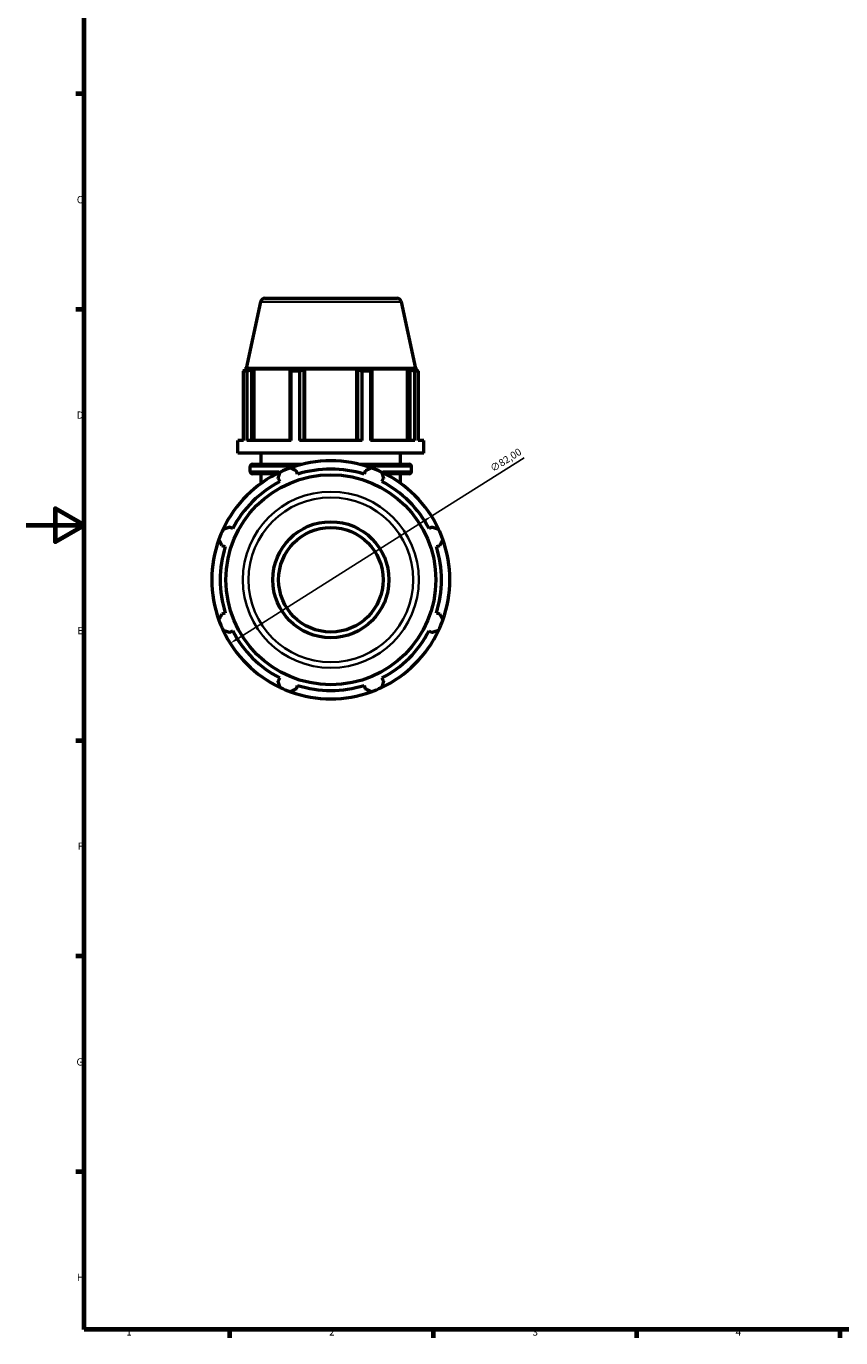
# Model space of a CAD drawing. Units: millimetres. Extents: x 0 to 1009, y 0 to 938.
# Drawn here: x 0 to 281, y 17 to 469 of the extents above; entities that cross this region are included whole.
import ezdxf

# ---------------------------------------------------------------- set-up
doc = ezdxf.new("R2010")
doc.units = ezdxf.units.MM
for name, color, linetype, lineweight in [('Border (ISO)', 7, 'Continuous', 70), ('Dimension (ISO)', 7, 'Continuous', 25), ('Visible (ISO)', 7, 'Continuous', 50), ('Visible Narrow (ISO)', 7, 'Continuous', 35)]:
    doc.layers.add(name, color=color, linetype=linetype, lineweight=lineweight)
doc.styles.add('Note Text (ISO)', font='tahoma.ttf')
doc.dimstyles.new('Default (ISO)', dxfattribs={"dimtxt": 2.5, "dimasz": 2.5, "dimexe": 3.175, "dimexo": 0, "dimgap": 0.762, "dimtad": 1, "dimrnd": 1e-08, "dimzin": 0, "dimtxsty": 'Note Text (ISO)', "dimcen": 0.09, "dimdle": 10, "dimclrd": 256, "dimclre": 256, "dimclrt": 256, "dimazin": 0, "dimtfac": 1.40208, "dimtmove": 0, "dimatfit": 3, "dimfxl": 1, "dimtolj": 1, "dimtzin": 0, "dimlwd": -1, "dimlwe": -1, "dimarcsym": 0})

# ---------------------------------------------------------------- blocks, each defined once
blk = doc.blocks.new('Borders Default Border')
at = {"layer": 'Border (ISO)'}
for p, q in [((20, 445.5), (17.1, 445.5)), ((20, 371.25), (17.1, 371.25)), ((20, 222.75), (17.1, 222.75)), ((20, 148.5), (17.1, 148.5)), ((20, 74.25), (17.1, 74.25)), ((70.08, 20), (70.08, 17.1)), ((140.17, 20), (140.17, 17.1)), ((210.25, 20), (210.25, 17.1)), ((280.33, 20), (280.33, 17.1))]:
    blk.add_line(p, q, dxfattribs=at)
at = {"layer": 'Border (ISO)', "flags": 128}
for points in [[(20, 20), (20, 574), (821, 574), (821, 20), (20, 20)], [(0, 297), (20, 297), (10, 302.77), (10, 291.23), (20, 297)]]:
    blk.add_lwpolyline(points, dxfattribs=at)
at = {"layer": 'Border (ISO)', "color": 232, "true_color": 0xca0064, "char_height": 2.5, "attachment_point": 7, "style": 'Note Text (ISO)'}
for s, insert in [('C', (17.43, 407.08)), ('D', (17.43, 332.88)), ('E', (17.64, 258.63)), ('F', (17.7, 184.38)), ('G', (17.31, 110.08)), ('H', (17.44, 35.88)), ('1', (34.48, 17.1)), ('2', (104.37, 17.1)), ('3', (174.43, 17.05)), ('4', (244.42, 17.1))]:
    blk.add_mtext(s, dxfattribs=dict(at, insert=insert))
blk = doc.blocks.new('*D16')
at = {"layer": 'Defpoints', "color": 0, "transparency": 16777216}
for p in [(139.63, 300.06), (70.29, 256.29)]:
    blk.add_point(p, dxfattribs=at)
at = {"layer": 'Dimension (ISO)', "transparency": 16777216}
for p, q in [((139.63, 300.06), (171.57, 320.23)), ((72.4, 257.62), (137.51, 298.73))]:
    blk.add_line(p, q, dxfattribs=at)
blk.add_arc((104.96, 278.18), 41, 27.8282, 109.792, dxfattribs=at)
for points in [[(137.29, 299.08), (137.74, 298.38), (139.63, 300.06)], [(72.18, 257.98), (72.63, 257.27), (70.29, 256.29)]]:
    blk.add_solid(points, dxfattribs=at)
at = {"layer": 'Dimension (ISO)', "color": 232, "true_color": 0xca0064, "transparency": 16777216, "insert": (159.51, 317.32), "char_height": 2.5, "attachment_point": 1, "rotation": 32.2651, "style": 'Note Text (ISO)'}
blk.add_mtext('\\A1;∅82,00', dxfattribs=at)

msp = doc.modelspace()

# ---------------------------------------------------------------- linework, layer by layer
at = {"layer": 'Visible (ISO)'}
for p, q in [((82.2542, 375.1774), (127.6629, 375.1774)), ((80.6892, 373.91), (75.804, 350.9274)), ((129.2279, 373.91), (134.113, 350.9274)), ((74.8488, 326.094), (74.8488, 350.0028)), ((76.006, 350.0028), (74.8488, 350.0028)), ((75.804, 350.9274), (75.1985, 350.7306)), ((76.5759, 350.7306), (75.1985, 350.7306)), ((75.1985, 350.184), (75.1985, 350.7306)), ((76.5759, 350.7306), (75.6604, 350.4187)), ((134.113, 350.9274), (75.804, 350.9274)), ((76.006, 350.0028), (76.006, 326.094)), ((77.7096, 350.4187), (78.5611, 350.7306)), ((77.7096, 326.094), (77.7096, 350.4187)), ((78.5611, 326.094), (78.5611, 350.7306)), ((91.2169, 350.7306), (78.5611, 350.7306)), ((91.2169, 350.7306), (90.7736, 350.4187)), ((90.7736, 350.4187), (90.7736, 326.094)), ((91.3296, 326.094), (91.3296, 350.0028)), ((94.1231, 350.0028), (91.3296, 350.0028)), ((94.1231, 350.0028), (94.1231, 326.094)), ((95.7209, 350.4187), (96.0095, 350.7306)), ((95.7209, 326.094), (95.7209, 350.4187)), ((96.0095, 326.094), (96.0095, 350.7306)), ((113.9075, 350.7306), (96.0095, 350.7306)), ((113.9075, 326.094), (113.9075, 350.7306)), ((113.9075, 350.7306), (114.1962, 350.4187)), ((114.1962, 350.4187), (114.1962, 326.094)), ((115.7939, 326.094), (115.7939, 350.0028)), ((118.5875, 350.0028), (115.7939, 350.0028)), ((118.5875, 350.0028), (118.5875, 326.094)), ((119.1435, 350.4187), (118.7002, 350.7306)), ((131.356, 350.7306), (118.7002, 350.7306)), ((119.1435, 326.094), (119.1435, 350.4187)), ((131.356, 326.094), (131.356, 350.7306)), ((131.356, 350.7306), (132.2075, 350.4187)), ((132.2075, 350.4187), (132.2075, 326.094)), ((134.2567, 350.4187), (133.3412, 350.7306)), ((134.7185, 350.7306), (133.3412, 350.7306)), ((133.9111, 326.094), (133.9111, 350.0028)), ((135.0682, 350.0028), (133.9111, 350.0028)), ((134.113, 350.9274), (134.7185, 350.7306)), ((134.7185, 350.184), (134.7185, 350.7306)), ((135.0682, 350.0028), (135.0682, 326.094)), ((74.8488, 326.094), (72.9585, 326.094)), ((72.9585, 321.8274), (72.9585, 326.094)), ((91.3296, 326.094), (76.006, 326.094)), ((115.7939, 326.094), (94.1231, 326.094)), ((133.9111, 326.094), (118.5875, 326.094)), ((136.9585, 326.094), (135.0682, 326.094)), ((136.9585, 321.8274), (136.9585, 326.094)), ((136.9585, 321.8274), (72.9585, 321.8274)), ((80.9585, 317.9474), (80.9585, 321.8274)), ((128.9585, 317.9474), (128.9585, 321.8274)), ((77.1185, 315.514), (77.1185, 317.1474)), ((77.9185, 317.9474), (94.9912, 317.9474)), ((114.9258, 317.9474), (131.9985, 317.9474)), ((132.7985, 315.514), (132.7985, 317.1474)), ((86.3555, 314.714), (77.9185, 314.714)), ((80.9585, 311.4189), (80.9585, 314.714)), ((86.7841, 313.0901), (87.3521, 311.9991)), ((93.4926, 314.5426), (93.1228, 315.7157)), ((116.7943, 315.7157), (116.4245, 314.5426)), ((122.565, 311.9991), (123.133, 313.0901)), ((131.9985, 314.714), (123.5616, 314.714)), ((128.9585, 311.4189), (128.9585, 314.714)), ((71.1368, 295.7838), (70.0458, 296.3518)), ((139.8713, 296.3518), (138.7803, 295.7838)), ((67.4202, 290.0132), (68.5933, 289.6433)), ((141.3238, 289.6433), (142.4968, 290.0132)), ((68.5933, 266.7115), (67.4202, 266.3416)), ((142.4968, 266.3416), (141.3238, 266.7115)), ((70.0458, 260.0029), (71.1368, 260.5709)), ((138.7803, 260.5709), (139.8713, 260.0029)), ((87.3521, 244.3556), (86.7841, 243.2646)), ((123.133, 243.2646), (122.565, 244.3556)), ((93.1228, 240.6391), (93.4926, 241.8121)), ((116.4245, 241.8121), (116.7943, 240.6391))]:
    msp.add_line(p, q, dxfattribs=at)
for radius in [36.1599, 20, 18]:
    msp.add_circle((104.9585, 278.1774), radius, dxfattribs=at)
for centre, radius, start, end in [((82.2542, 373.5774), 1.6, 90, 168), ((127.6629, 373.5774), 1.6, 12, 90), ((77.9185, 317.1474), 0.8, 90, 180), ((104.9585, 278.1774), 41, 109.791984, 115.208016), ((104.9585, 278.1774), 41, 70.208016, 109.791984), ((104.9585, 278.1774), 38.13, 72.5, 107.5), ((104.9585, 278.1774), 41, 64.791984, 70.208016), ((131.9985, 317.1474), 0.8, 0, 90), ((104.9585, 278.1774), 41, 115.208016, 154.791984), ((104.9585, 278.1774), 38.13, 117.5, 152.5), ((77.9185, 315.514), 0.8, 180, 270), ((104.9585, 278.1774), 41, 25.208016, 64.791984), ((104.9585, 278.1774), 38.13, 27.5, 62.5), ((131.9985, 315.514), 0.8, 270, 0), ((104.9585, 278.1774), 41, 154.791984, 160.208016), ((104.9585, 278.1774), 41, 19.791984, 25.208016), ((104.9585, 278.1774), 41, 160.208016, 199.791984), ((104.9585, 278.1774), 38.13, 162.5, 197.5), ((104.9585, 278.1774), 38.13, 342.5, 17.5), ((104.9585, 278.1774), 41, 340.208016, 19.791984), ((104.9585, 278.1774), 41, 199.791984, 205.208016), ((104.9585, 278.1774), 41, 334.791984, 340.208016), ((104.9585, 278.1774), 41, 205.208016, 244.791984), ((104.9585, 278.1774), 38.13, 207.5, 242.5), ((104.9585, 278.1774), 41, 295.208016, 334.791984), ((104.9585, 278.1774), 38.13, 297.5, 332.5), ((104.9585, 278.1774), 41, 244.791984, 250.208016), ((104.9585, 278.1774), 41, 250.208016, 289.791984), ((104.9585, 278.1774), 38.13, 252.5, 287.5), ((104.9585, 278.1774), 41, 289.791984, 295.208016)]:
    msp.add_arc(centre, radius, start, end, dxfattribs=at)
for points, weights in [([(74.8488, 350.0028), (75.2629, 350.2191), (75.6604, 350.4187)], [1, 1.00095852585, 1.00110007826]), ([(77.7096, 350.4187), (76.8752, 350.2191), (76.006, 350.0028)], [1.00110007826, 1.00095852585, 1]), ([(91.3296, 350.0028), (91.0459, 350.2191), (90.7736, 350.4187)], [1, 1.00095852585, 1.00110007826]), ([(95.7209, 350.4187), (94.9383, 350.2191), (94.1231, 350.0028)], [1.00110007826, 1.00095852585, 1]), ([(115.7939, 350.0028), (114.9788, 350.2191), (114.1962, 350.4187)], [1, 1.00095852585, 1.00110007826]), ([(119.1435, 350.4187), (118.8712, 350.2191), (118.5875, 350.0028)], [1.00110007826, 1.00095852585, 1]), ([(133.9111, 350.0028), (133.0419, 350.2191), (132.2075, 350.4187)], [1, 1.00095852585, 1.00110007826]), ([(134.2567, 350.4187), (134.6542, 350.2191), (135.0682, 350.0028)], [1.00110007826, 1.00095852585, 1]), ([(91.0757, 316.7554), (92.1201, 316.2249), (93.1228, 315.7157)], [1, 1.00131918314, 1.0018216248]), ([(116.7943, 315.7157), (117.797, 316.2249), (118.8414, 316.7554)], [1.0018216248, 1.00131918314, 1]), ([(86.7841, 313.0901), (87.133, 314.1592), (87.4964, 315.2728)], [1.0018216248, 1.00131918314, 1]), ([(122.4207, 315.2728), (122.7841, 314.1592), (123.133, 313.0901)], [1, 1.00131918314, 1.0018216248]), ([(67.8631, 295.6395), (68.9767, 296.0029), (70.0458, 296.3518)], [1, 1.00131918314, 1.0018216248]), ([(139.8713, 296.3518), (140.9404, 296.0029), (142.054, 295.6395)], [1.0018216248, 1.00131918314, 1]), ([(67.4202, 290.0132), (66.911, 291.0158), (66.3805, 292.0602)], [1.0018216248, 1.00131918314, 1]), ([(143.5366, 292.0602), (143.0061, 291.0158), (142.4968, 290.0132)], [1, 1.00131918314, 1.0018216248]), ([(66.3805, 264.2945), (66.911, 265.3389), (67.4202, 266.3416)], [1, 1.00131918314, 1.0018216248]), ([(142.4968, 266.3416), (143.0061, 265.3389), (143.5366, 264.2945)], [1.0018216248, 1.00131918314, 1]), ([(70.0458, 260.0029), (68.9767, 260.3518), (67.8631, 260.7152)], [1.0018216248, 1.00131918314, 1]), ([(142.054, 260.7152), (140.9404, 260.3518), (139.8713, 260.0029)], [1, 1.00131918314, 1.0018216248]), ([(87.4964, 241.0819), (87.133, 242.1955), (86.7841, 243.2646)], [1, 1.00131918314, 1.0018216248]), ([(93.1228, 240.6391), (92.1201, 240.1298), (91.0757, 239.5993)], [1.0018216248, 1.00131918314, 1]), ([(118.8414, 239.5993), (117.797, 240.1298), (116.7943, 240.6391)], [1, 1.00131918314, 1.0018216248]), ([(123.133, 243.2646), (122.7841, 242.1955), (122.4207, 241.0819)], [1.0018216248, 1.00131918314, 1])]:
    msp.add_rational_spline(points, weights, degree=2, dxfattribs=at)
at = {"layer": 'Visible Narrow (ISO)'}
for p, q in [((128.9291, 373.91), (80.988, 373.91)), ((90.8813, 317.1474), (77.1603, 317.1474)), ((132.7568, 317.1474), (119.0358, 317.1474)), ((77.1478, 315.514), (87.0238, 315.514)), ((122.8932, 315.514), (132.7693, 315.514))]:
    msp.add_line(p, q, dxfattribs=at)
for radius in [30.3367, 28.3804]:
    msp.add_circle((104.9585, 278.1774), radius, dxfattribs=at)

# ---------------------------------------------------------------- block references
msp.add_blockref('Borders Default Border', (0, 0))

# ---------------------------------------------------------------- dimensions: what is measured, and where the dimension line sits
at = {"layer": 'Dimension (ISO)'}
dim = msp.add_diameter_dim_2p(p1=(70.2895, 256.29), p2=(139.6276, 300.0647), dimstyle='Default (ISO)', override={"dimdec": 2, "dimlfac": 1, "dimtp": 0, "dimtm": 0, "dimtdec": 2, "dimatfit": 2}, dxfattribs=at)
dim.commit()
dim.dimension.update_dxf_attribs({"geometry": '*D16', "text_midpoint": (166.2778, 316.8896), "dimtype": 163})

doc.saveas('drawing.dxf')
